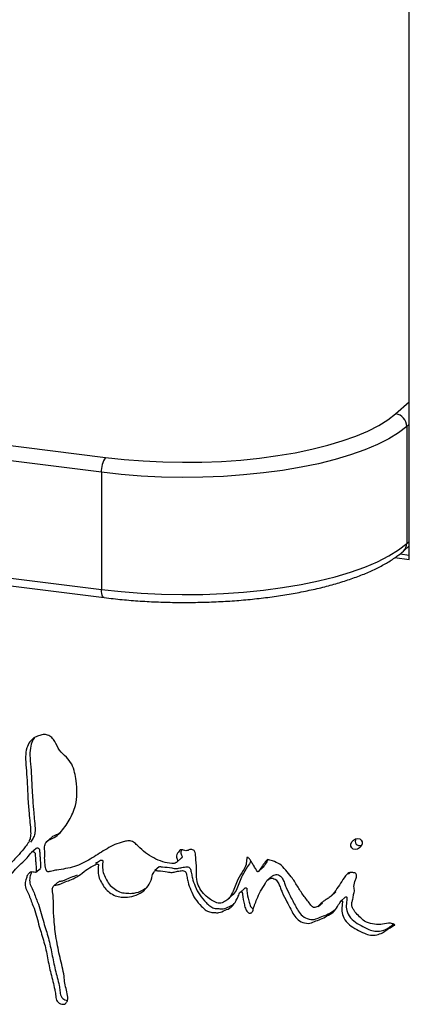
# Paper-space layout 'Sheet1(2)' of a CAD drawing. Units: inches. Extents: x 0.4 to 16.6, y 0.2 to 10.8.
# Drawn here: x 5.1 to 5.6, y 5.3 to 6.4 of the extents above; entities that cross this region are included whole.
import ezdxf

# ---------------------------------------------------------------- set-up
doc = ezdxf.new("R2010")
doc.units = ezdxf.units.IN
doc.header["$MEASUREMENT"] = 0

psp = doc.layouts.new('Sheet1(2)')

# ---------------------------------------------------------------- linework, layer by layer
at = {"color": 7, "linetype": 'Continuous', "lineweight": 25}
for p, q in [((5.5548, 5.8066), (5.5548, 7.3387)), ((2.1211, 6.3066), (5.2343, 5.9144)), ((5.2299, 5.8987), (2.1167, 6.2909)), ((2.1167, 6.1672), (5.2299, 5.775)), ((2.1196, 6.1587), (5.2327, 5.7665)), ((5.5521, 5.9472), (5.5521, 5.8234)), ((5.2299, 5.8987), (5.2299, 5.775)), ((5.545, 5.8126), (5.5548, 5.8113)), ((5.5487, 5.8155), (5.5548, 5.8209)), ((5.5396, 5.8086), (5.5548, 5.8066)), ((5.1763, 5.5124), (5.1717, 5.5083)), ((5.1609, 5.5015), (5.1562, 5.4974)), ((5.3094, 5.487), (5.3141, 5.4911)), ((5.1608, 5.4764), (5.1655, 5.4805)), ((5.2909, 5.4822), (5.2863, 5.4781)), ((5.3956, 5.4773), (5.4002, 5.4814)), ((5.4091, 5.4713), (5.4044, 5.4672)), ((5.4919, 5.4759), (5.4908, 5.4744)), ((5.1839, 5.4658), (5.1792, 5.4617)), ((5.3808, 5.4592), (5.3762, 5.4551)), ((5.363, 5.4476), (5.3676, 5.4517)), ((5.4722, 5.4512), (5.4768, 5.4553)), ((5.4774, 5.4558), (5.4768, 5.4553)), ((5.4872, 5.45), (5.4826, 5.4459)), ((5.4585, 5.4401), (5.4632, 5.4442))]:
    psp.add_line(p, q, dxfattribs=at)
at = {"color": 8, "linetype": 'Continuous', "lineweight": 25}
for p, q in [((5.5404, 5.9605), (5.5548, 5.9731)), ((5.5548, 5.9495), (5.5521, 5.9472)), ((5.5521, 5.8234), (5.5548, 5.8258))]:
    psp.add_line(p, q, dxfattribs=at)
at = {"color": 7, "linetype": 'Continuous', "lineweight": 25, "flags": 128}
for points in [[(5.2343, 5.9144), (5.254, 5.9122), (5.2741, 5.9107), (5.2947, 5.9097), (5.3153, 5.9093), (5.336, 5.9095), (5.3566, 5.9103), (5.3769, 5.9117), (5.3967, 5.9137), (5.416, 5.9163), (5.4345, 5.9194), (5.4521, 5.923), (5.4687, 5.9272), (5.4841, 5.9318), (5.4983, 5.9368), (5.5111, 5.9422), (5.5225, 5.948), (5.5323, 5.9541), (5.5404, 5.9605)], [(5.5521, 5.9472), (5.5435, 5.9405), (5.5332, 5.9341), (5.5213, 5.928), (5.5078, 5.9223), (5.4929, 5.917), (5.4766, 5.9122), (5.4591, 5.9078), (5.4406, 5.904), (5.4211, 5.9007), (5.4009, 5.898), (5.38, 5.8959), (5.3586, 5.8944), (5.337, 5.8936), (5.3152, 5.8933), (5.2934, 5.8937), (5.2718, 5.8948), (5.2506, 5.8964), (5.2299, 5.8987)], [(5.2299, 5.775), (5.2506, 5.7727), (5.2718, 5.771), (5.2934, 5.77), (5.3152, 5.7696), (5.337, 5.7698), (5.3586, 5.7707), (5.38, 5.7722), (5.4009, 5.7743), (5.4211, 5.777), (5.4406, 5.7802), (5.4591, 5.7841), (5.4766, 5.7884), (5.4929, 5.7933), (5.5078, 5.7986), (5.5213, 5.8043), (5.5332, 5.8104), (5.5435, 5.8168), (5.5521, 5.8234)]]:
    psp.add_lwpolyline(points, dxfattribs=at)
at = {"color": 8, "linetype": 'Continuous', "lineweight": 25, "flags": 128}
psp.add_lwpolyline([(5.2327, 5.7665), (5.2326, 5.7665), (5.2318, 5.7669), (5.2312, 5.7678), (5.2306, 5.7691), (5.2302, 5.7707), (5.23, 5.7727), (5.2299, 5.775)], dxfattribs=at)
at = {"color": 7, "linetype": 'Continuous', "lineweight": 25}
for centre, radius, start, end in [((5.5385, 5.9469), 0.0137, 1.0593, 81.7603), ((5.2544, 5.9002), 0.0246, 144.9305, 183.5937)]:
    psp.add_arc(centre, radius, start, end, dxfattribs=at)
at = {"color": 8, "linetype": 'Continuous', "lineweight": 25}
psp.add_arc((5.5417, 5.8233), 0.0104, 312.1704, 0.9761, dxfattribs=at)
at = {"color": 7, "linetype": 'Continuous', "lineweight": 25}
psp.add_ellipse((5.4991, 5.5062), major_axis=(0.00504, 0.00405), ratio=0.798627, dxfattribs=at)
for start_param, end_param in [(2.127476, 3.157804), (3.157804, 4.270964)]:
    psp.add_ellipse((5.5038, 5.5103), major_axis=(0.00504, 0.00405), ratio=0.798627, start_param=start_param, end_param=end_param, dxfattribs=at)
for points, knots in [([(5.2327, 5.7665), (5.236, 5.7661), (5.2453, 5.7649), (5.2612, 5.7634), (5.2804, 5.7621), (5.2999, 5.7614), (5.3194, 5.7612), (5.3389, 5.7615), (5.3584, 5.7623), (5.3775, 5.7636), (5.3963, 5.7655), (5.4146, 5.7678), (5.4324, 5.7707), (5.4494, 5.774), (5.4657, 5.7778), (5.481, 5.7821), (5.4955, 5.7868), (5.5088, 5.7919), (5.5211, 5.7975), (5.5322, 5.8035), (5.5414, 5.8095), (5.5465, 5.8137), (5.5487, 5.8155)], [0, 0, 0, 0, 0.026996, 0.078332, 0.129632, 0.1809, 0.23215, 0.283395, 0.334646, 0.385913, 0.437212, 0.488557, 0.539967, 0.591461, 0.643067, 0.694816, 0.746747, 0.79891, 0.851363, 0.904164, 0.957344, 1, 1, 1, 1]), ([(5.5328, 5.4225), (5.5301, 5.422), (5.5246, 5.421), (5.516, 5.4214), (5.5078, 5.4238), (5.5025, 5.4295), (5.4979, 5.4333), (5.4957, 5.4374), (5.494, 5.4405), (5.4939, 5.4439), (5.4954, 5.4473), (5.4954, 5.4517), (5.4974, 5.4562), (5.4958, 5.4621), (5.4975, 5.4673), (5.4992, 5.471), (5.4991, 5.4732), (5.4988, 5.4744), (5.4981, 5.4755), (5.4967, 5.4759), (5.4951, 5.4759), (5.4931, 5.4764), (5.4908, 5.4758), (5.4873, 5.4727), (5.4836, 5.4667), (5.4784, 5.4591), (5.4742, 5.4527), (5.4696, 5.4491), (5.4661, 5.4469), (5.4625, 5.4446), (5.4599, 5.4414), (5.457, 5.4393), (5.4538, 5.4389), (5.4516, 5.4407), (5.4484, 5.4452), (5.4427, 5.4518), (5.4367, 5.4618), (5.431, 5.4711), (5.4244, 5.4785), (5.4186, 5.4855), (5.412, 5.4877), (5.4079, 5.4892), (5.4056, 5.49), (5.4038, 5.489), (5.4026, 5.4869), (5.4002, 5.4839), (5.3981, 5.4806), (5.3963, 5.478), (5.3955, 5.4771), (5.395, 5.4769), (5.3947, 5.4769), (5.3945, 5.477), (5.3942, 5.4773), (5.3939, 5.4777), (5.3935, 5.4786), (5.3923, 5.4807), (5.3903, 5.4836), (5.3884, 5.4873), (5.3865, 5.49), (5.3852, 5.4915), (5.3845, 5.492), (5.3841, 5.4921), (5.3839, 5.4921), (5.3837, 5.492), (5.3835, 5.4919), (5.3833, 5.4915), (5.3828, 5.4891), (5.3832, 5.484), (5.3786, 5.477), (5.3744, 5.4699), (5.3709, 5.4618), (5.3683, 5.4548), (5.3649, 5.4488), (5.36, 5.4452), (5.3546, 5.4428), (5.3487, 5.4453), (5.3431, 5.4488), (5.3372, 5.4538), (5.3326, 5.4608), (5.3295, 5.4699), (5.3308, 5.4803), (5.3295, 5.4895), (5.3292, 5.4956), (5.3285, 5.4982), (5.327, 5.5), (5.3252, 5.5005), (5.3232, 5.5004), (5.3213, 5.4994), (5.319, 5.4989), (5.3169, 5.4996), (5.3152, 5.5001), (5.3137, 5.5002), (5.3123, 5.4994), (5.3111, 5.4975), (5.3095, 5.4954), (5.3089, 5.4927), (5.3096, 5.4905), (5.3105, 5.489), (5.3102, 5.4878), (5.3096, 5.4871), (5.3086, 5.4862), (5.3068, 5.4855), (5.3019, 5.4856), (5.2945, 5.4871), (5.2851, 5.4913), (5.2763, 5.4968), (5.2697, 5.5025), (5.265, 5.5077), (5.2601, 5.51), (5.2553, 5.5091), (5.2461, 5.5069), (5.2336, 5.5003), (5.2184, 5.49), (5.2017, 5.4814), (5.1873, 5.4794), (5.1784, 5.4779), (5.1755, 5.4771), (5.174, 5.4769), (5.1731, 5.477), (5.1725, 5.4773), (5.1722, 5.4777), (5.1718, 5.4786), (5.1709, 5.4815), (5.17, 5.4865), (5.17, 5.4928), (5.1702, 5.4988), (5.1695, 5.5046), (5.1728, 5.5104), (5.1802, 5.5123), (5.1884, 5.5199), (5.1963, 5.5312), (5.2028, 5.5452), (5.2045, 5.5597), (5.2036, 5.5715), (5.2019, 5.5818), (5.199, 5.5906), (5.193, 5.5984), (5.185, 5.6048), (5.1818, 5.6131), (5.1778, 5.6189), (5.1732, 5.6217), (5.1682, 5.6219), (5.1634, 5.6206), (5.1584, 5.6183), (5.1539, 5.614), (5.1506, 5.6072), (5.1495, 5.5978), (5.1505, 5.5862), (5.1515, 5.5729), (5.152, 5.5603), (5.1527, 5.5494), (5.1533, 5.5413), (5.1539, 5.5347), (5.1546, 5.5274), (5.1553, 5.5202), (5.1553, 5.5131), (5.1531, 5.5077), (5.1487, 5.5021), (5.1425, 5.4944), (5.1337, 5.4853), (5.1231, 5.4755), (5.1103, 5.4668), (5.0948, 5.4629), (5.0717, 5.4603), (5.0408, 5.4596), (5.0002, 5.459), (4.9567, 5.4627), (4.9108, 5.4695), (4.8718, 5.4736), (4.8399, 5.4758), (4.8149, 5.4773), (4.7896, 5.48), (4.7634, 5.485), (4.7346, 5.4906), (4.7034, 5.4953), (4.6745, 5.499), (4.6512, 5.5017), (4.635, 5.5036), (4.6225, 5.505), (4.6128, 5.5056), (4.6042, 5.5057), (4.5954, 5.5059), (4.5844, 5.5062), (4.5705, 5.5069), (4.5601, 5.5077), (4.5543, 5.5082)], [0, 0, 0, 0, 0.005773, 0.011679, 0.017499, 0.021909, 0.026307, 0.028534, 0.030756, 0.032956, 0.035171, 0.038539, 0.041747, 0.045059, 0.050037, 0.052841, 0.053607, 0.054389, 0.055097, 0.05597, 0.056958, 0.05844, 0.060078, 0.061737, 0.068372, 0.075002, 0.081626, 0.084616, 0.087574, 0.09054, 0.093625, 0.096503, 0.09818, 0.099825, 0.101483, 0.108908, 0.116325, 0.123766, 0.129562, 0.135259, 0.140654, 0.142634, 0.144004, 0.145297, 0.146633, 0.149194, 0.153433, 0.155089, 0.15581, 0.156023, 0.156204, 0.156373, 0.156569, 0.156797, 0.157423, 0.158532, 0.161398, 0.16405, 0.166513, 0.167612, 0.167893, 0.168124, 0.168317, 0.168441, 0.168578, 0.168734, 0.169307, 0.173729, 0.178659, 0.186518, 0.191746, 0.197076, 0.20227, 0.20617, 0.21021, 0.214013, 0.217992, 0.223152, 0.228482, 0.233665, 0.241501, 0.249605, 0.251894, 0.253756, 0.254892, 0.256054, 0.257396, 0.258941, 0.260516, 0.262177, 0.26323, 0.264141, 0.264997, 0.266734, 0.268798, 0.270707, 0.272124, 0.273212, 0.273809, 0.274472, 0.275166, 0.276833, 0.278464, 0.285085, 0.291715, 0.298362, 0.304981, 0.308312, 0.311566, 0.314937, 0.318245, 0.331504, 0.344765, 0.358032, 0.371332, 0.374929, 0.376834, 0.377559, 0.378179, 0.378496, 0.37882, 0.379185, 0.380319, 0.384673, 0.389154, 0.393116, 0.396907, 0.40035, 0.406479, 0.412371, 0.424081, 0.435928, 0.444681, 0.453644, 0.459525, 0.465425, 0.471303, 0.477876, 0.484606, 0.487924, 0.491213, 0.494388, 0.497855, 0.501744, 0.506053, 0.511076, 0.517364, 0.525282, 0.534178, 0.544, 0.550733, 0.555946, 0.560334, 0.563993, 0.570573, 0.574709, 0.578143, 0.582683, 0.590038, 0.599345, 0.610013, 0.621169, 0.632262, 0.643398, 0.66954, 0.695706, 0.726809, 0.75796, 0.789087, 0.806075, 0.82306, 0.840016, 0.857423, 0.876626, 0.898619, 0.920854, 0.935428, 0.946076, 0.953888, 0.960859, 0.965716, 0.971547, 0.978862, 0.988174, 1, 1, 1, 1]), ([(5.1594, 5.6184), (5.1593, 5.6183), (5.1575, 5.6166), (5.1554, 5.6112), (5.1541, 5.6019), (5.1552, 5.5903), (5.1561, 5.577), (5.1566, 5.5644), (5.1573, 5.5535), (5.158, 5.5454), (5.1586, 5.5388), (5.1592, 5.5315), (5.1599, 5.5243), (5.16, 5.5172), (5.1579, 5.5122), (5.1559, 5.5096), (5.1549, 5.5083)], [0, 0, 0, 0, 0.0052531, 0.0712371, 0.1538453, 0.2578728, 0.3747451, 0.5037966, 0.5922475, 0.660731, 0.7183832, 0.7664549, 0.8529007, 0.9072465, 0.9523553, 1, 1, 1, 1]), ([(5.1766, 5.5122), (5.1768, 5.5124), (5.1782, 5.5153), (5.1833, 5.5156), (5.186, 5.5182), (5.1867, 5.5188)], [0, 0, 0, 0, 0.070026, 0.771805, 1, 1, 1, 1]), ([(4.5543, 5.5082), (4.5535, 5.5082), (4.5522, 5.5083), (4.5509, 5.5079), (4.5503, 5.5077), (4.55, 5.5075), (4.5499, 5.5074), (4.5499, 5.5073), (4.5499, 5.5072), (4.5499, 5.5071), (4.55, 5.5069), (4.5505, 5.5065), (4.5516, 5.5058), (4.5543, 5.5043), (4.5587, 5.5034), (4.5643, 5.503), (4.5758, 5.5013), (4.5933, 5.4998), (4.6165, 5.499), (4.6629, 5.4934), (4.7324, 5.4843), (4.8251, 5.4689), (4.9016, 5.461), (4.9618, 5.4543), (5.0058, 5.4505), (5.0413, 5.4517), (5.0689, 5.4523), (5.0883, 5.4539), (5.1072, 5.4571), (5.1254, 5.4637), (5.1357, 5.4754), (5.1436, 5.4845), (5.1502, 5.4896), (5.1538, 5.4947), (5.1561, 5.4973), (5.1571, 5.4982), (5.1583, 5.4981), (5.159, 5.4975), (5.1598, 5.4969), (5.16, 5.4959), (5.16, 5.4947), (5.1602, 5.493), (5.1603, 5.4899), (5.1608, 5.4854), (5.161, 5.4815), (5.161, 5.4788), (5.1609, 5.4777), (5.1612, 5.4764), (5.1596, 5.4761), (5.1578, 5.4768), (5.1551, 5.4767), (5.1527, 5.475), (5.1513, 5.472), (5.1499, 5.4678), (5.149, 5.4624), (5.1514, 5.4563), (5.1544, 5.4506), (5.1562, 5.4444), (5.1595, 5.4373), (5.1618, 5.4288), (5.1648, 5.4168), (5.1697, 5.4027), (5.1731, 5.386), (5.1763, 5.3693), (5.18, 5.3564), (5.1817, 5.3471), (5.1817, 5.3412), (5.1859, 5.3374), (5.1895, 5.3367), (5.1925, 5.3377), (5.1943, 5.3406), (5.1945, 5.3456), (5.1931, 5.3518), (5.1911, 5.3592), (5.1903, 5.3708), (5.186, 5.3864), (5.1821, 5.4062), (5.1798, 5.4245), (5.1791, 5.441), (5.1793, 5.452), (5.1777, 5.4596), (5.1799, 5.4629), (5.1838, 5.4628), (5.1901, 5.4658), (5.1987, 5.4684), (5.2081, 5.4739), (5.215, 5.4802), (5.2212, 5.483), (5.2248, 5.4853), (5.2259, 5.4851), (5.2264, 5.4849), (5.2267, 5.4845), (5.227, 5.4836), (5.2266, 5.4825), (5.2265, 5.4806), (5.2265, 5.4772), (5.2267, 5.4718), (5.2299, 5.4656), (5.2332, 5.4595), (5.2385, 5.4549), (5.2443, 5.4511), (5.2509, 5.4501), (5.2584, 5.4498), (5.2666, 5.452), (5.2749, 5.4563), (5.2808, 5.4637), (5.2832, 5.4704), (5.2842, 5.4753), (5.2856, 5.4769), (5.2867, 5.4786), (5.2884, 5.478), (5.2925, 5.4777), (5.2979, 5.4772), (5.3044, 5.4758), (5.3092, 5.4772), (5.3132, 5.4779), (5.3163, 5.4782), (5.3191, 5.477), (5.3197, 5.4738), (5.3205, 5.4702), (5.3214, 5.4647), (5.3243, 5.4572), (5.3285, 5.4481), (5.3344, 5.4415), (5.3393, 5.4366), (5.344, 5.434), (5.3489, 5.4339), (5.3547, 5.4333), (5.3603, 5.4364), (5.3666, 5.4384), (5.3703, 5.4433), (5.3728, 5.4478), (5.3746, 5.4515), (5.3754, 5.4542), (5.3764, 5.4554), (5.3773, 5.4558), (5.378, 5.4557), (5.3784, 5.4556), (5.3786, 5.4554), (5.3786, 5.4551), (5.3786, 5.4547), (5.3786, 5.454), (5.3791, 5.4497), (5.3802, 5.444), (5.3819, 5.4375), (5.3838, 5.4343), (5.3858, 5.4332), (5.3871, 5.4332), (5.3882, 5.4335), (5.3899, 5.4352), (5.3902, 5.4385), (5.3919, 5.4429), (5.3944, 5.4488), (5.3974, 5.4567), (5.402, 5.4624), (5.4042, 5.4675), (5.407, 5.4691), (5.4095, 5.4703), (5.4121, 5.4697), (5.4149, 5.4679), (5.4173, 5.4643), (5.4187, 5.4597), (5.4215, 5.4532), (5.4249, 5.4463), (5.4289, 5.439), (5.4319, 5.4329), (5.4359, 5.4268), (5.4424, 5.4228), (5.45, 5.4218), (5.4562, 5.4252), (5.4632, 5.4272), (5.4695, 5.4313), (5.4764, 5.4349), (5.4789, 5.4406), (5.4815, 5.4438), (5.4822, 5.4459), (5.4833, 5.4463), (5.4839, 5.4463), (5.4845, 5.4457), (5.4843, 5.4449), (5.4841, 5.444), (5.4839, 5.4407), (5.4832, 5.4355), (5.4854, 5.4274), (5.4913, 5.4205), (5.4993, 5.4159), (5.5067, 5.412), (5.5139, 5.4096), (5.5205, 5.4101), (5.5265, 5.4121), (5.531, 5.4157), (5.5348, 5.418), (5.5375, 5.4196), (5.5388, 5.4201), (5.5393, 5.4206), (5.5394, 5.4207), (5.5394, 5.4208), (5.5393, 5.4209), (5.5392, 5.421), (5.539, 5.4212), (5.5386, 5.4214), (5.538, 5.4217), (5.5361, 5.4225), (5.5343, 5.4225), (5.5328, 5.4225)], [0, 0, 0, 0, 0.001662, 0.002461, 0.002958, 0.003059, 0.003145, 0.003217, 0.003283, 0.003357, 0.003442, 0.003697, 0.004469, 0.005967, 0.009672, 0.013244, 0.017234, 0.033045, 0.048676, 0.064318, 0.126896, 0.189477, 0.25203, 0.281732, 0.311421, 0.341098, 0.354464, 0.367832, 0.381197, 0.394446, 0.407799, 0.414014, 0.420271, 0.425718, 0.426971, 0.427975, 0.428492, 0.429085, 0.429696, 0.430316, 0.431005, 0.432061, 0.433879, 0.437125, 0.440958, 0.441716, 0.44251, 0.443287, 0.443786, 0.445424, 0.44723, 0.448969, 0.451572, 0.454097, 0.458286, 0.462304, 0.466459, 0.470621, 0.474784, 0.481289, 0.487817, 0.49892, 0.510043, 0.521178, 0.532294, 0.536012, 0.539894, 0.543408, 0.545323, 0.547143, 0.549666, 0.552145, 0.557094, 0.56204, 0.56699, 0.580194, 0.593399, 0.606587, 0.61649, 0.626356, 0.628893, 0.631262, 0.633746, 0.636217, 0.646135, 0.652705, 0.659307, 0.665903, 0.667552, 0.667868, 0.668179, 0.668488, 0.668782, 0.670003, 0.670906, 0.67253, 0.67692, 0.681309, 0.685703, 0.690088, 0.694448, 0.698817, 0.703149, 0.709718, 0.716298, 0.722856, 0.729375, 0.731232, 0.733079, 0.733959, 0.73503, 0.736044, 0.742512, 0.745868, 0.749142, 0.752766, 0.754312, 0.755641, 0.758038, 0.759834, 0.763078, 0.768888, 0.775474, 0.782064, 0.785409, 0.788656, 0.791988, 0.795268, 0.800217, 0.805141, 0.808986, 0.81288, 0.816165, 0.817818, 0.818638, 0.819459, 0.819761, 0.820032, 0.820183, 0.820349, 0.820536, 0.820988, 0.821728, 0.829075, 0.83232, 0.834896, 0.835706, 0.836561, 0.837421, 0.83823, 0.841422, 0.843845, 0.848185, 0.854803, 0.861398, 0.86386, 0.866345, 0.867986, 0.869634, 0.871308, 0.874364, 0.877511, 0.880618, 0.887853, 0.89218, 0.896561, 0.900864, 0.905741, 0.910641, 0.915442, 0.920456, 0.926008, 0.931508, 0.936587, 0.938795, 0.940391, 0.940765, 0.941201, 0.941595, 0.942106, 0.942624, 0.943674, 0.948591, 0.953449, 0.959304, 0.965171, 0.971066, 0.975425, 0.979869, 0.984335, 0.988649, 0.992242, 0.993891, 0.995184, 0.995283, 0.995365, 0.995413, 0.995461, 0.995516, 0.995721, 0.995964, 0.996353, 0.997062, 1, 1, 1, 1]), ([(5.1609, 5.5015), (5.1612, 5.5018), (5.1618, 5.5023), (5.1629, 5.5022), (5.1636, 5.5016), (5.1644, 5.501), (5.1647, 5.5), (5.1647, 5.4988), (5.1648, 5.497), (5.165, 5.494), (5.1654, 5.4895), (5.1656, 5.4856), (5.1656, 5.4829), (5.1655, 5.4819), (5.1659, 5.4807), (5.1655, 5.4806), (5.1654, 5.4806)], [0, 0, 0, 0, 0.060223, 0.09179, 0.127966, 0.165264, 0.203091, 0.245099, 0.309498, 0.420443, 0.618479, 0.852317, 0.898595, 0.946995, 0.994406, 1, 1, 1, 1]), ([(5.3148, 5.5001), (5.3146, 5.4998), (5.3139, 5.4988), (5.3136, 5.4968), (5.3143, 5.4946), (5.3151, 5.4931), (5.3149, 5.4919), (5.3145, 5.4914), (5.3141, 5.4911), (5.3141, 5.4911)], [0, 0, 0, 0, 0.102334, 0.394474, 0.611213, 0.777537, 0.868906, 0.970394, 1, 1, 1, 1]), ([(5.2237, 5.486), (5.2251, 5.4868), (5.2271, 5.4879), (5.2294, 5.4893), (5.2306, 5.4892), (5.231, 5.489), (5.2313, 5.4886), (5.2316, 5.4877), (5.2312, 5.4865), (5.2311, 5.4847), (5.2311, 5.4813), (5.2313, 5.4759), (5.2346, 5.4697), (5.2378, 5.4636), (5.2431, 5.4589), (5.249, 5.4552), (5.2556, 5.4542), (5.263, 5.4539), (5.2705, 5.4556), (5.2749, 5.4584), (5.2767, 5.4596)], [0, 0, 0, 0, 0.066944, 0.098707, 0.104788, 0.110788, 0.116721, 0.1224, 0.145908, 0.163299, 0.194582, 0.279131, 0.363671, 0.448299, 0.532765, 0.616724, 0.700884, 0.78432, 0.910846, 1, 1, 1, 1]), ([(5.2911, 5.482), (5.2912, 5.4821), (5.2916, 5.4827), (5.293, 5.4821), (5.2971, 5.4819), (5.3025, 5.4813), (5.3091, 5.4799), (5.3138, 5.4813), (5.3178, 5.482), (5.321, 5.4822), (5.3237, 5.4811), (5.3244, 5.4779), (5.3251, 5.4743), (5.326, 5.4688), (5.329, 5.4612), (5.3332, 5.4522), (5.3391, 5.4456), (5.344, 5.4406), (5.3487, 5.4381), (5.3536, 5.438), (5.3594, 5.4374), (5.3644, 5.44), (5.3679, 5.4417), (5.3693, 5.4424)], [0, 0, 0, 0, 0.00482, 0.020115, 0.034601, 0.127008, 0.174954, 0.221726, 0.273496, 0.29559, 0.314564, 0.348813, 0.37447, 0.420819, 0.503818, 0.597905, 0.692057, 0.73984, 0.786226, 0.833829, 0.880685, 0.951381, 1, 1, 1, 1]), ([(5.3872, 5.4888), (5.3872, 5.4887), (5.387, 5.4862), (5.3831, 5.4812), (5.379, 5.4739), (5.3756, 5.4659), (5.3729, 5.459), (5.3704, 5.4539), (5.368, 5.4521), (5.3675, 5.4518)], [0, 0, 0, 0, 0.006037, 0.171042, 0.434037, 0.609008, 0.787378, 0.961211, 1, 1, 1, 1]), ([(5.4061, 5.4896), (5.4058, 5.4893), (5.4044, 5.4873), (5.4027, 5.4847), (5.4011, 5.4822), (5.4004, 5.4816), (5.4002, 5.4814)], [0, 0, 0, 0, 0.123146, 0.711474, 0.94139, 1, 1, 1, 1]), ([(5.1563, 5.4765), (5.1562, 5.4764), (5.1555, 5.4752), (5.1546, 5.4718), (5.1536, 5.4665), (5.156, 5.4604), (5.159, 5.4547), (5.1609, 5.4485), (5.1641, 5.4414), (5.1664, 5.4329), (5.1695, 5.4209), (5.1743, 5.4068), (5.1777, 5.3901), (5.181, 5.3734), (5.1847, 5.3605), (5.1863, 5.3511), (5.1864, 5.3454), (5.1905, 5.3414), (5.1931, 5.3412), (5.194, 5.3411)], [0, 0, 0, 0, 0.00433, 0.031177, 0.075716, 0.118446, 0.162629, 0.206878, 0.251146, 0.32032, 0.389727, 0.507793, 0.626065, 0.744469, 0.862665, 0.902203, 0.943483, 0.980847, 1, 1, 1, 1]), ([(5.1842, 5.4655), (5.1844, 5.4659), (5.1852, 5.4672), (5.1885, 5.4668), (5.1946, 5.47), (5.2002, 5.472), (5.2046, 5.4736)], [0, 0, 0, 0, 0.047465, 0.206534, 0.3648, 1, 1, 1, 1]), ([(5.4091, 5.4713), (5.4091, 5.4713), (5.4097, 5.4723), (5.4117, 5.4731), (5.4141, 5.4744), (5.4167, 5.4738), (5.4196, 5.472), (5.422, 5.4684), (5.4233, 5.4638), (5.4261, 5.4573), (5.4295, 5.4504), (5.4335, 5.4431), (5.4366, 5.437), (5.4405, 5.4309), (5.447, 5.4269), (5.4546, 5.4259), (5.4608, 5.4292), (5.4678, 5.4314), (5.473, 5.4344), (5.476, 5.4365), (5.4769, 5.4372)], [0, 0, 0, 0, 0.000755, 0.039283, 0.064708, 0.09027, 0.116205, 0.163584, 0.21236, 0.260519, 0.372674, 0.439755, 0.507666, 0.574364, 0.649952, 0.725908, 0.800332, 0.878057, 0.964119, 1, 1, 1, 1]), ([(5.3809, 5.4592), (5.3809, 5.4593), (5.3813, 5.4597), (5.382, 5.4599), (5.3826, 5.4598), (5.383, 5.4597), (5.3832, 5.4595), (5.3833, 5.4592), (5.3833, 5.4588), (5.3833, 5.4581), (5.3837, 5.4538), (5.3848, 5.4481), (5.3866, 5.4417), (5.3883, 5.4384), (5.3898, 5.4377), (5.3901, 5.4376)], [0, 0, 0, 0, 0.0160643, 0.0640298, 0.0817073, 0.0975445, 0.1063534, 0.1160609, 0.1269908, 0.153408, 0.196607, 0.6259674, 0.8155833, 0.9660935, 1, 1, 1, 1]), ([(5.4873, 5.45), (5.4873, 5.45), (5.4875, 5.4503), (5.488, 5.4503), (5.4886, 5.4504), (5.4892, 5.4498), (5.4889, 5.449), (5.4888, 5.4481), (5.4886, 5.4448), (5.4878, 5.4396), (5.49, 5.4315), (5.4959, 5.4246), (5.5039, 5.42), (5.5113, 5.4161), (5.5185, 5.4137), (5.5251, 5.4142), (5.5311, 5.4162), (5.5351, 5.4194), (5.5376, 5.421), (5.5385, 5.4215)], [0, 0, 0, 0, 0.003473, 0.010875, 0.019504, 0.027311, 0.037417, 0.047668, 0.068461, 0.165761, 0.261917, 0.377787, 0.493902, 0.610564, 0.696827, 0.78478, 0.873152, 0.95853, 1, 1, 1, 1])]:
    psp.add_open_spline(points, degree=3, knots=knots, dxfattribs=at)

doc.saveas('drawing.dxf')
